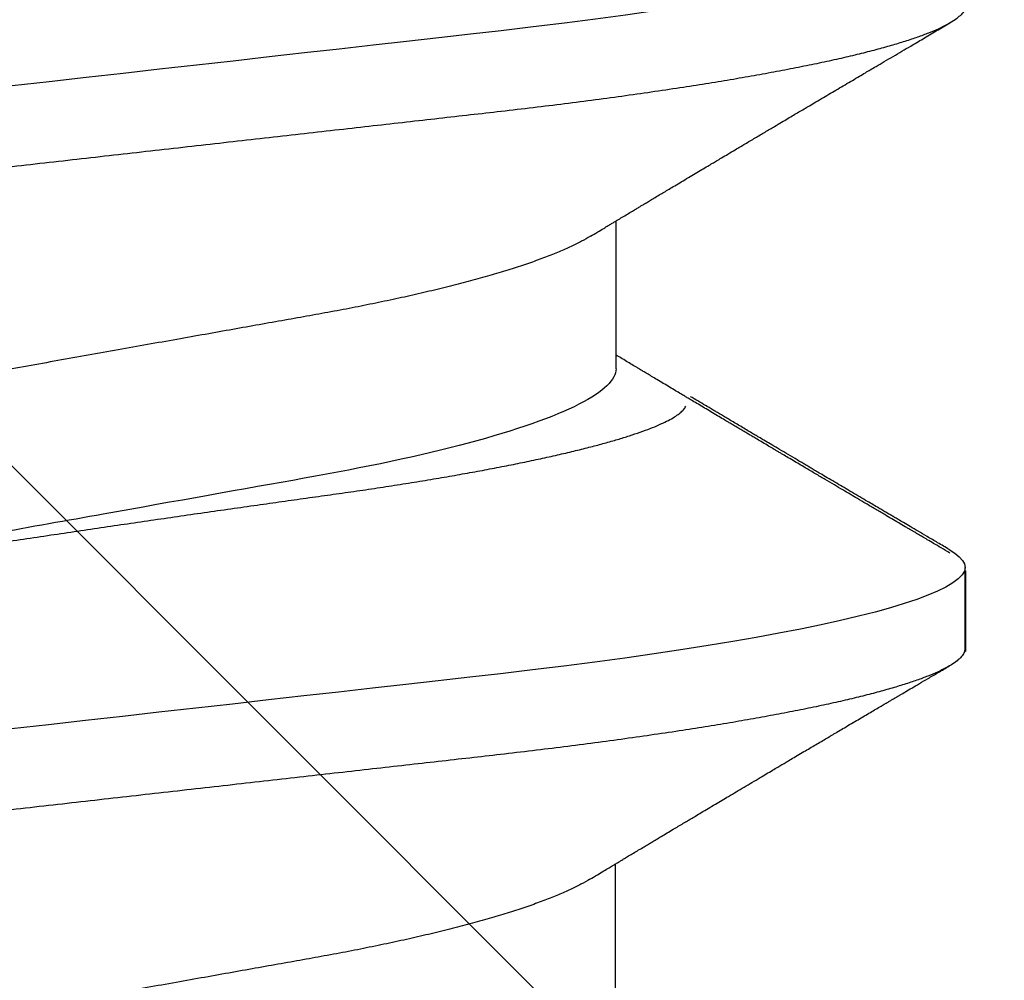
# Model space of a CAD drawing. Extents: x 2 to 27.5, y 2 to 35.
# Drawn here: x 14.8 to 14.9, y 16.4 to 16.5 of the extents above; entities that cross this region are included whole.
import ezdxf

# ---------------------------------------------------------------- set-up
doc = ezdxf.new("R2010")
doc.units = 0
doc.header["$MEASUREMENT"] = 0
doc.linetypes.add('SLD-SOLID', pattern=[0])
doc.layers.add('A-HATCH', color=252, linetype='CONTINUOUS')
doc.layers.add('A-SCREW', color=251, linetype='CONTINUOUS')

# ---------------------------------------------------------------- blocks, each defined once
blk = doc.blocks.new('A$C4980')
at = {"layer": 'A-SCREW', "color": 0, "linetype": 'SLD-SOLID'}
for p, q in [((0.3180837643015906, 1.046769685866607), (0.3180837643015906, 1.067690498455875)), ((0.3675000017489225, 1.007240883741446), (0.3675000017489225, 1.01867381043256)), ((0.3675897949189419, 1.006754408492341), (0.3675897949189419, 1.018187327637804)), ((0.3179939711315711, 0.9557927136315101), (0.3179939711315711, 0.9767135790402932))]:
    blk.add_line(p, q, dxfattribs=at)
at = {"layer": 'A-SCREW', "color": 0, "linetype": 'SLD-SOLID', "flags": 128}
for points in [[(0.3653447242078443, 1.112170201695719), (0.3661177302170557, 1.111678104941447), (0.3667679233157202, 1.111151660413228), (0.3672274832507441, 1.110637771837517), (0.3675000017489225, 1.110137223961331), (0.3675897949189419, 1.109650741166604), (0.3674850160988825, 1.109124839924775), (0.3671667106296326, 1.108582519360439), (0.3666295814687288, 1.108024805681254), (0.3658692672336628, 1.107452664729706), (0.3648823874756459, 1.106867243443745), (0.3636666634100294, 1.106269809491707), (0.3623097452437918, 1.105696642332489), (0.3607483250192587, 1.105115205146873), (0.3589833383963565, 1.104526644872792), (0.357016709514383, 1.103932289543721), (0.354851320809658, 1.103333467193053), (0.3524910205607767, 1.1027316265846), (0.3499406002521397, 1.102128156116933), (0.347205764390921, 1.101524444188613), (0.3442930852335593, 1.100921879198282), (0.3412099575116798, 1.100321909909653), (0.3380238543787897, 1.099736548988872), (0.3346895547871469, 1.09915631910637), (0.3312159852342376, 1.098582487930443), (0.3276125702301016, 1.098016262764204), (0.3235868028641704, 1.09741460325121), (0.3194338989333829, 1.096824473483082), (0.3151669954048799, 1.096247201493227), (0.3107994329782429, 1.09568393421965), (0.3063446429007541, 1.095135697869992), (0.3018160337826856, 1.094603458286784), (0.2974749263857888, 1.094111602993124), (0.2930091196672464, 1.093607312477261), (0.2884181759796576, 1.093088896514828), (0.283709259912527, 1.092557200217996), (0.278890305711073, 1.092013068698989), (0.2739700059577928, 1.091457467800254), (0.2689577512073669, 1.090891484094655), (0.2638635979174779, 1.090316264520126), (0.2586981911062338, 1.08973301637981), (0.2534727115323818, 1.089142946976821), (0.248293330187451, 1.088558129342445), (0.2430785965546676, 1.087969267242599), (0.2378401464894608, 1.087377749075856), (0.2325897931700212, 1.086784902875692), (0.2269203467355823, 1.086144730392974), (0.2212658850080089, 1.085506248134621), (0.2156412625317472, 1.084871146325028), (0.210061071640169, 1.084240994458256), (0.2045395179523126, 1.08361754312385), (0.1990903043586485, 1.083002241085509), (0.1940305082747642, 1.082430884880992), (0.1890570607742035, 1.081869307831795), (0.1841797410122155, 1.081318536145574), (0.1794076377177163, 1.080779716760318), (0.1747491152376455, 1.080253694788169), (0.1702117795816918, 1.079741315341366), (0.1658024482396883, 1.079243423532077), (0.1614978240341571, 1.07875005910951), (0.1572530066072346, 1.078242388144915), (0.1530780241205179, 1.077720772829181), (0.1490564370416365, 1.077195656334411), (0.145123722564179, 1.0766588289993), (0.1412904445904388, 1.076111075570893), (0.1375670161098839, 1.075553603352333), (0.1336811978132033, 1.074941742127905), (0.1299476958972292, 1.074321127955841), (0.1263782966586433, 1.073693390695311), (0.1229841072863138, 1.073059979110113), (0.119775442676243, 1.072422523059416), (0.1167617273384991, 1.071782773132796), (0.1141063697512124, 1.071179000839336), (0.1116380158725718, 1.070576073658046), (0.1093619778362864, 1.069975379987554), (0.1072826472074979, 1.069378368591615), (0.105403457254468, 1.06878636750362), (0.1037268603117099, 1.068200704757047), (0.1022543428711202, 1.067622708385343), (0.1009864331278862, 1.067053585691596), (0.0999227236171549, 1.066494423248642), (0.0990618561229581, 1.065946428359624), (0.0984116630242937, 1.065419983831404), (0.0979521030892698, 1.064906034890541), (0.097679584591063, 1.064405547379536), (0.0975897914210719, 1.063919064584766), (0.0975897914210719, 1.063919064584766)], [(0.3652549310378248, 1.021193259643198), (0.3660279370470363, 1.020701162888926), (0.3666781301457007, 1.020174710815056), (0.3671376900807246, 1.019660818466519), (0.3674102085789031, 1.019160278135999), (0.3675000017489225, 1.01867381043256), (0.3673952229288631, 1.01814786014404), (0.3670769174596131, 1.017605569762281), (0.3665397882987094, 1.017047844764619), (0.3657794740636433, 1.016475715131534), (0.3647925943056265, 1.015890305164064), (0.36357687024001, 1.015292856120723), (0.3622199520738008, 1.014719711598445), (0.3606585318492392, 1.01413822913895), (0.3588935452263371, 1.013549665092043), (0.3569269163443636, 1.012955317308624), (0.3547615276396385, 1.012356528913372), (0.3524012273907573, 1.011754688304904), (0.3498508070821202, 1.011151195200299), (0.3471159712209015, 1.010547468180704), (0.3442032920635398, 1.009944925827298), (0.3411201643416888, 1.009344982948434), (0.3379340612087702, 1.008759622027654), (0.3345997616171275, 1.008179392145152), (0.3311261920642181, 1.007605549650748), (0.3275227770600821, 1.007039290529121), (0.323497009694151, 1.006437631016126), (0.3193441057633635, 1.005847531430561), (0.3150772022348605, 1.005270244349433), (0.3107096398082234, 1.004706954438916), (0.3062548497307347, 1.004158725634923), (0.3017262406126662, 1.003626508688612), (0.2973851332157693, 1.003134645849315), (0.292919326497227, 1.00263037042474), (0.2883283828096381, 1.002111977099247), (0.2836194667425076, 1.001580250619853), (0.2788005125410535, 1.00103611155518), (0.2738802127877733, 1.000480518202096), (0.2688679580373474, 0.9999145495877713), (0.2637738047474585, 0.9993393224676055), (0.2586083979362428, 0.9987560592360012), (0.2533829183623908, 0.9981660124699516), (0.24820353701746, 0.9975811646529991), (0.2429888033846481, 0.9969923251900781), (0.2377503533194414, 0.996400814568986), (0.2325000000000017, 0.9958079532775344), (0.2268305535655628, 0.9951677732491646), (0.2211760918379895, 0.9945292834451749), (0.2155514693617278, 0.993894166544294), (0.2099712784701495, 0.993264059951386), (0.2044497247822932, 0.9926405784343757), (0.199000511188629, 0.9920252688504263), (0.1939407151047732, 0.991453927737183), (0.188967267604184, 0.9908923355966976), (0.1840899478422244, 0.9903416016386899), (0.1793178445476968, 0.9898027445252069), (0.174659322067626, 0.9892767150074349), (0.1701219864116723, 0.9887643657432221), (0.1657126550696688, 0.9882664739339333), (0.1614080308641377, 0.9877730793287895), (0.1571632134372152, 0.9872654083641805), (0.1529882309504984, 0.9867437930484613), (0.1489666438716455, 0.9862187142818897), (0.1450339293941596, 0.9856818492185653), (0.1412006514204194, 0.9851341486096743), (0.1374772229398644, 0.9845766235715843), (0.1335914046432123, 0.98396478498411), (0.1298579027272098, 0.9833442085402595), (0.1262885034886523, 0.9827164184602282), (0.1228943141162944, 0.9820829993293643), (0.1196856495062235, 0.9814455885525462), (0.1166719341684797, 0.9808058461715632), (0.1140165765811929, 0.9802020436955274), (0.1115482227025524, 0.9795991014229628), (0.109272184666267, 0.9789984152981077), (0.1071928540374785, 0.978401388810866), (0.1053136640844485, 0.9778093952685225), (0.1036370671416904, 0.9772237551588887), (0.1021645497011008, 0.9766457512415343), (0.1008966399578668, 0.9760766059108477), (0.0998329304471355, 0.9755174811961353), (0.0989720629529387, 0.9749694561245263), (0.0983218698542743, 0.9744430040506558), (0.0978623099192504, 0.9739291079293082), (0.0975897914210435, 0.9734285751444247), (0.0974999982510525, 0.9729420998953344), (0.0974999982510525, 0.9729420998953344)]]:
    blk.add_lwpolyline(points, dxfattribs=at)
at = {"layer": 'A-SCREW', "color": 0, "linetype": 'SLD-SOLID'}
for points, knots in [([(0.3675897949189419, 1.098217822021141), (0.3675696058645741, 1.098043276887992), (0.367529025256303, 1.097692435905245), (0.3671986493585706, 1.097149500552646), (0.366664748940039, 1.096591944305473), (0.3659035143791272, 1.096019740038756), (0.3649168354603347, 1.095434306496969), (0.3637243728892798, 1.094848364140844), (0.3623402813609147, 1.094263700079054), (0.3607788467228517, 1.093682205932325), (0.3590138527705022, 1.093093626612628), (0.3570472251845871, 1.092499385104659), (0.3548818494345625, 1.091900521081001), (0.3525215680134721, 1.091298692657446), (0.3499711652174682, 1.090695262904092), (0.3472363657003683, 1.090091436364034), (0.3443237055355013, 1.089488996731447), (0.3412588969162726, 1.088892550640068), (0.3380534471341576, 1.088303652544212), (0.3347191610842657, 1.087723415304239), (0.331245598729609, 1.087149581254081), (0.3275470136453436, 1.086568415451424), (0.3236213003574022, 1.08598170372305), (0.3194683478986207, 1.085391540167805), (0.3152013497256263, 1.084814298202872), (0.3108336865481789, 1.084250884275249), (0.3063787294049547, 1.083702779624943), (0.3019297416032458, 1.083179761347353), (0.297477824513706, 1.08267952889473), (0.2930094995443966, 1.082174297189894), (0.2884183849478319, 1.081656027522428), (0.2837093412320684, 1.081124284020916), (0.2788902873106025, 1.080580156036817), (0.2739699101590389, 1.080024535574083), (0.2689576067329682, 1.079458548283426), (0.2638634273603913, 1.078883317721321), (0.2586980129992895, 1.078300094071224), (0.2535037934893722, 1.077713516406604), (0.2482931954562702, 1.077125215877956), (0.2430785050697608, 1.076536327542513), (0.2378400945595018, 1.075944821990632), (0.2324500170975199, 1.075336203462157), (0.2269204037151695, 1.074711812907125), (0.2212659990718322, 1.074073359823998), (0.2156414289416233, 1.07343816802053), (0.2100612627576908, 1.072808095889869), (0.2045397163833371, 1.072184648666678), (0.1991934479091952, 1.071580979023977), (0.1940306384292256, 1.070997964913417), (0.1890571191553505, 1.070436418833665), (0.1841797283309035, 1.069885586422046), (0.1794074946537165, 1.069346802969079), (0.1747488405467408, 1.068820715131139), (0.1702113538120074, 1.068308127547184), (0.1657914361157253, 1.067810129127594), (0.1614679436364241, 1.06731780383933), (0.1572226613470349, 1.066809278800775), (0.1530726985103428, 1.066290991279047), (0.149026947593498, 1.065762749089131), (0.1450941803114318, 1.065225832381032), (0.1412608513619062, 1.064678157384222), (0.1374374820882878, 1.0641056219863), (0.1336466577357243, 1.063508836688001), (0.129913177714613, 1.062888144218093), (0.1263437887962908, 1.062260496485166), (0.1229496415054285, 1.061626950104881), (0.1197410077017622, 1.060989616514249), (0.1167847437704523, 1.060362016931705), (0.1140758113238434, 1.059746117481396), (0.1116074823404603, 1.05914306167206), (0.1093314519318511, 1.058542521036472), (0.1072521339279291, 1.057945360961952), (0.1053729392299516, 1.057353503730113), (0.1036963384151335, 1.056767783811566), (0.1022238022510606, 1.056189828316249), (0.1009558677465208, 1.055620599889536), (0.0998921360253604, 1.055061503910238), (0.0990362987329974, 1.05451676564202), (0.0983821016219082, 1.053986927684704), (0.0979224912285162, 1.053473225976617), (0.097649995965142, 1.052972021209285), (0.0975573315178195, 1.052473273209884), (0.0976604800524825, 1.051960735720641), (0.0979766505503079, 1.051417812126729), (0.0985220172275518, 1.050859974106928), (0.0991412208623643, 1.050375159808297), (0.0996662063155469, 1.050073470375452), (0.0998534998741576, 1.04996583979802)], [0, 0, 0, 0, 0.0118436338609988, 0.023806061324279, 0.0358793434585888, 0.0480549985723011, 0.0603240518759486, 0.0726770635010839, 0.0843923294847004, 0.0961648965047567, 0.1079859010776125, 0.1198462596496346, 0.1317367251969292, 0.143647854683843, 0.1555701250159934, 0.1674939932263292, 0.1794098289118994, 0.1913081411601215, 0.2029677727831474, 0.2145925062685609, 0.226173690138057, 0.2377028324202943, 0.2500850162357385, 0.262386903018147, 0.2745988892509434, 0.2867118644622568, 0.2987171004305568, 0.3106064845982536, 0.3217439374948522, 0.3329719323529961, 0.3443020042513966, 0.3557272769524902, 0.36724048318973, 0.37883393895507, 0.3904996325896619, 0.40222919983379, 0.414013995406659, 0.4258451183656914, 0.4375012389471506, 0.4491844268639349, 0.4608857179426453, 0.4725960806374378, 0.4852415799883028, 0.4978756544145833, 0.5104869519363655, 0.5230642056093139, 0.5355963762476905, 0.548072677197268, 0.5597754961710565, 0.5714107667597184, 0.5829702866896718, 0.5944461417779903, 0.6058308888100478, 0.6171173656805106, 0.6282989025800414, 0.6394475579374472, 0.6507002396698883, 0.66205340680357, 0.6732949384243052, 0.6846197089323084, 0.6960203642325465, 0.7074892624219863, 0.7199416991304892, 0.7324540306045262, 0.7450155412071027, 0.7576153160431733, 0.7702421194506693, 0.7828846389250576, 0.7948089804053815, 0.8067275950281262, 0.8186308852932758, 0.8305094085942389, 0.842353760031502, 0.8541548004859673, 0.8659035053390564, 0.8775911642357492, 0.8892092813534427, 0.9007497465543244, 0.9120010501162312, 0.9231628996013096, 0.9342286506477617, 0.9451920223108996, 0.9570356561718996, 0.9689980970720411, 0.9810713792063509, 0.9932470343200633, 1, 1, 1, 1]), ([(0.3144651221867747, 1.065512765076662), (0.3148072920920271, 1.065718985273335), (0.3154297395982582, 1.066094124188837), (0.3162707883793843, 1.066600386435752), (0.316926006268389, 1.066994574799779), (0.3174323095411324, 1.067298996445558), (0.3178579134068542, 1.067554851101008), (0.318356341950718, 1.067854267659996), (0.3189680713030185, 1.068221660324113), (0.3196843444887492, 1.068651598069792), (0.3203561431683255, 1.069054474667993), (0.3209370809938576, 1.069402809927439), (0.3214004497684044, 1.069680406479719), (0.3218251703547281, 1.069934941732086), (0.3222893469968398, 1.070212859014461), (0.3228310350647945, 1.070537154248242), (0.3234876962223581, 1.070929968128695), (0.3241766758750799, 1.071342122178223), (0.3248981177139143, 1.071773229682961), (0.3256246017796656, 1.072207271326036), (0.3264371210556902, 1.072692457511792), (0.3273484409492795, 1.073236200796472), (0.3283165262972858, 1.073813528194293), (0.329284219935758, 1.074390258321628), (0.3301965712129373, 1.07493367058494), (0.3310076316154067, 1.07541646674143), (0.3316982171901515, 1.075827360366233), (0.3323524656066894, 1.076216512074794), (0.3330841881542455, 1.076651597539623), (0.3339682268309758, 1.077176948626786), (0.3350837202640804, 1.077839505898325), (0.3363703239046316, 1.078603274100189), (0.3377799250518621, 1.079439351393063), (0.3391642650220916, 1.080259901524286), (0.3404084746259599, 1.080996906673647), (0.3414861404111633, 1.081634810903338), (0.3423843240624223, 1.082166422529625), (0.3432044096741578, 1.082651437723811), (0.3439681203674496, 1.08310315292691), (0.3447169429683044, 1.083545755732416), (0.3455174834235919, 1.084018904121749), (0.3464286796412779, 1.084557134699992), (0.3474236088827496, 1.085144706145201), (0.348455388454127, 1.08575379345605), (0.3494761680883727, 1.086356121146778), (0.3505042568094012, 1.086962483998875), (0.3515269608047475, 1.087565511380092), (0.3524899823535037, 1.088133103666721), (0.3533356018531748, 1.088631416309923), (0.3541220479021518, 1.089094661083109), (0.3550072884811897, 1.089615956295702), (0.3560879800602521, 1.090252217679861), (0.357306540204533, 1.090969374106237), (0.3585560403196411, 1.09170439805682), (0.3599637821787525, 1.092532317443514), (0.361585656800159, 1.093485643312235), (0.3634386246269656, 1.094574269419425), (0.3647101751187876, 1.095320885045751), (0.3653539751680484, 1.09569890477843)], [0, 0, 0, 0, 0.020256303794268, 0.0368486111400751, 0.0497717996773866, 0.0590252817656932, 0.0668017206556122, 0.0749497136253654, 0.0885056359955162, 0.1029811441632326, 0.1173057083415989, 0.1282220102152952, 0.1373245326338922, 0.1446924932983689, 0.1533268288173562, 0.1647550835260418, 0.1767062590833757, 0.1921259600740701, 0.2054565548842943, 0.2193314087315497, 0.2350301000629542, 0.253438975994816, 0.2731364282642116, 0.2921790732933699, 0.3105547918070209, 0.3269779883281791, 0.3400366353340935, 0.3512982090767944, 0.3655735982708789, 0.3832007664582548, 0.4034430486107967, 0.4313675343319982, 0.4590644762605706, 0.4865364037182349, 0.5129605849571466, 0.532393145919796, 0.5500307661563066, 0.5658779267100188, 0.5807012221077116, 0.5950200099575431, 0.6099808759684802, 0.6278493238264009, 0.6486778367484, 0.6685688086620013, 0.6886001704376135, 0.7087720319605082, 0.7290852539654258, 0.7487952000271819, 0.7654483778841227, 0.7788496311051138, 0.7950724238466814, 0.8175358123695358, 0.8424332811950012, 0.8667610512233368, 0.8910360566909461, 0.9252371733097772, 0.962146755622072, 1, 1, 1, 1]), ([(0.3144644128961858, 1.065513972379776), (0.3140587292540289, 1.065278586007096), (0.3132322720206133, 1.0647990577488), (0.3117387327560124, 1.064065864773909), (0.3100359186284578, 1.063313145307475), (0.3081200129203836, 1.062550198164601), (0.3059981714778957, 1.061780131530398), (0.3036896715360484, 1.061011103196066), (0.3012043341401665, 1.060245705266155), (0.2985526605675517, 1.059487156640657), (0.295746508260109, 1.058738023060684), (0.292800731517346, 1.058001624753473), (0.2897292192919423, 1.057280453646442), (0.2865463609409886, 1.056576826680597), (0.2832643559438708, 1.055892357661023), (0.2798978772189145, 1.055228788763586), (0.2764748661598588, 1.05459106563849), (0.2729827570401397, 1.05397286454253), (0.2694083243258802, 1.053334234903431), (0.265714947163886, 1.052676136697571), (0.2618846100006209, 1.051992963974911), (0.2579258073999, 1.051287200916349), (0.2538489533513513, 1.050560271568699), (0.2496937775695329, 1.049819341517335), (0.2454747245167113, 1.049067109489201), (0.2412070729581188, 1.048306168434422), (0.236906678634071, 1.047539355676591), (0.2325929250311134, 1.046770266178939), (0.2282823254137014, 1.046001607752686), (0.2239912069524763, 1.045236557921527), (0.2197326594563123, 1.044477128102002), (0.2155223746799351, 1.043726494640808), (0.211399996628657, 1.042991413259998), (0.207378450378954, 1.042274412948771), (0.2034692204759523, 1.041577357178284), (0.1996595966563888, 1.040898065212247), (0.1959355160541492, 1.040234309946769), (0.192307715351987, 1.039586225935139), (0.188763182700356, 1.038958949936458), (0.1853113495315739, 1.038316269404319), (0.1819369111426994, 1.037651419251873), (0.1786472256325311, 1.036965570893855), (0.1754570736999739, 1.036260421237031), (0.1723832341583744, 1.035538745589008), (0.1694395006451401, 1.034802912023636), (0.1666389746970509, 1.034055490513467), (0.1639922242336951, 1.03329859097957), (0.1615109708025528, 1.032535007670205), (0.1592195242664758, 1.031772116970629), (0.1571233447144635, 1.031012875164251), (0.1552261533558266, 1.030260176659738), (0.1535214883372333, 1.02951202547662), (0.1520038596439832, 1.028766166558867), (0.1506811883829045, 1.028025509298701), (0.1495599539712913, 1.027292795267115), (0.1486496316686186, 1.026575555315205), (0.1479474902195221, 1.025875954439684), (0.1474555837646534, 1.025196543057675), (0.1471516638274153, 1.02453762814379), (0.1471143602679064, 1.024114208275151), (0.1470958220383949, 1.023903787210529)], [0, 0, 0, 0, 0.0166599635297365, 0.0339396168275694, 0.0512804119964263, 0.0690151529131836, 0.0867666257988143, 0.1045107595131264, 0.1222237118914139, 0.1398816852969156, 0.1574614974674056, 0.1749405382117361, 0.1922593387700773, 0.2094354643520654, 0.2264494085694483, 0.2432828636282368, 0.2599187549823559, 0.2761473304071143, 0.2925548213937225, 0.3091474267307031, 0.325908744488453, 0.3431674829355804, 0.3605633535357101, 0.3780752863594346, 0.3956811878260191, 0.413358301608752, 0.4310832255071066, 0.4488321229357023, 0.466542354388392, 0.4842287124989409, 0.5018676301855138, 0.5194357545957029, 0.5369105110406415, 0.5539611414833624, 0.5708807153218244, 0.5876502892467107, 0.6042521226489616, 0.6210025184617555, 0.6375648029371183, 0.6542350801396684, 0.6711038592670382, 0.6881540597449641, 0.705367263246678, 0.7227237682332932, 0.740164557856296, 0.7577057293805712, 0.7753248243232473, 0.7929987866896995, 0.810704078616423, 0.8281007126184317, 0.8454819562652798, 0.8628253682183805, 0.880108758415259, 0.8976603766208751, 0.9151045305402304, 0.9324197460781406, 0.9495855791720356, 0.966582693580207, 0.9833930674619106, 0.9999999999999999, 0.9999999999999999, 0.9999999999999999, 0.9999999999999999]), ([(0.3653541562635354, 1.020706184515362), (0.3649415578350528, 1.020948412718511), (0.3641727405582316, 1.021399769812163), (0.3631041724635935, 1.022027417880636), (0.3622175367192852, 1.022548319540945), (0.3615062964987175, 1.022966300687969), (0.3609638773882722, 1.023285110960487), (0.3605475391181443, 1.023529772507246), (0.3601939022154426, 1.023737717545899), (0.3598387371496727, 1.023946482734033), (0.3594413405702284, 1.024180167504468), (0.3588558591148825, 1.024524493547474), (0.3580736258928567, 1.024984520873943), (0.3571086696303638, 1.025552270191397), (0.3560079729032992, 1.026200062581765), (0.3547944111491717, 1.026914542955566), (0.3535072479453589, 1.027672647015478), (0.352321517228134, 1.028371313630274), (0.3512308254563976, 1.029014246103614), (0.3501445251216779, 1.029654803384503), (0.3489656983534957, 1.030350276567916), (0.3476784818671064, 1.031109947993954), (0.3463029162049764, 1.031922268224733), (0.3450766706407791, 1.032646764703699), (0.3440107579539955, 1.033276873560183), (0.3431369158886213, 1.033793542355781), (0.3423052779480003, 1.034285597133504), (0.341620921145946, 1.034690522805079), (0.3411123677266374, 1.034991588851071), (0.3406750728502601, 1.03525048666107), (0.3401446586934895, 1.035564580348378), (0.339439024501317, 1.035982586312514), (0.3386596841045701, 1.036444323155919), (0.3379299102693238, 1.036877010317383), (0.3373452378797168, 1.037223636598483), (0.3368365593375842, 1.037525448684747), (0.3363224614021618, 1.037830409206393), (0.335716532121026, 1.038190015332802), (0.3351017788184407, 1.038555007958351), (0.3345091695555737, 1.038906871976153), (0.3339297872926323, 1.039251060942846), (0.3332404322114684, 1.039660702681473), (0.3324216470056314, 1.040147485668427), (0.3315311238063003, 1.040677210424533), (0.3306319338787631, 1.041212259245), (0.3297578957810998, 1.041732814986901), (0.3289757898969441, 1.042198704741068), (0.3283359418211518, 1.042580106542417), (0.3277816413833392, 1.042910599842102), (0.3271914273996259, 1.043262641876694), (0.3264717752758628, 1.04369209636279), (0.3256501002042711, 1.044182702370463), (0.3247654413505785, 1.044711149005153), (0.3239152332826762, 1.045219422410483), (0.3231405149630149, 1.045682791007494), (0.3225039331806414, 1.046063913453139), (0.3219774411728196, 1.046379038900525), (0.3215111641389257, 1.046658441621716), (0.3209755811218287, 1.046979264234878), (0.3203212581859276, 1.047371518194225), (0.3195599030472209, 1.047828330677163), (0.3188075713712664, 1.048279785624445), (0.3183123404487134, 1.048577321930352), (0.3180837643015906, 1.048714651203071)], [0, 0, 0, 0, 0.0261239428168231, 0.0486781751703816, 0.0676640782099823, 0.0822704226475488, 0.0937209101710718, 0.1020165222928891, 0.1086366929209685, 0.1161202195148564, 0.1245107575402841, 0.1338085267707579, 0.153207003870054, 0.1740605185855641, 0.1949391805947454, 0.2229407965208052, 0.2509511882268425, 0.2765007176268404, 0.2980835544922066, 0.3200782789821057, 0.3453566914551501, 0.3728147488979572, 0.4016873916025837, 0.4325805552144465, 0.4505800291804238, 0.4692940593152704, 0.4880075925010799, 0.5033393864122442, 0.5127101793911525, 0.5202750759978115, 0.5310861318999417, 0.5463677435202414, 0.5650552720427177, 0.5805451949590618, 0.5926897950347559, 0.6021665067118096, 0.6128399967642539, 0.6253258101189789, 0.6406384920732107, 0.6518773342463569, 0.6629557899575371, 0.6774335980735753, 0.695660061479183, 0.7149648957850939, 0.7340075394228428, 0.7527892436048114, 0.7705092613838272, 0.7837120839321777, 0.7934600772849112, 0.805744779446725, 0.8212345727265573, 0.8392171329691632, 0.8579960786521794, 0.8774976496128142, 0.893300530526783, 0.9072837647789084, 0.9180077322933263, 0.9268024258258016, 0.9369628014010716, 0.9520952067792129, 0.9684557131116083, 0.9854405869432681, 1, 1, 1, 1]), ([(0.3180837678012125, 1.046769664379227), (0.3180837681768622, 1.045275073935258), (0.3163892981210239, 1.043557782449213), (0.3092855785944977, 1.039939324615162), (0.30387716935725, 1.038044685430705), (0.2903964512149884, 1.034446146057476), (0.2824400724172307, 1.032792305528375), (0.2654103473341394, 1.029755840457597), (0.2556736389947361, 1.028019748146491), (0.2352800199295899, 1.024383487921739), (0.224661017389181, 1.022490079182418), (0.2096169861161599, 1.019807670907383), (0.2047495960409975, 1.018939796653584), (0.1955117264535176, 1.017292649198524), (0.1911960098408514, 1.016545246126739), (0.1787865793475731, 1.014233234824857), (0.1710655435517907, 1.012479240405398), (0.1584853161840414, 1.00882732964557), (0.1536593706394882, 1.00693637907932), (0.1507134561211814, 1.005160120877136)], [0, 0, 0, 0, 0.1250000000000001, 0.1250000000000001, 0.2500000000000002, 0.2500000000000002, 0.3750000000000003, 0.3750000000000003, 0.5000000000000004, 0.5000000000000004, 0.6250000000000006, 0.6250000000000006, 0.6875000000000007, 0.6875000000000007, 0.7500000000000007, 0.7500000000000007, 0.8750000000000003, 0.8750000000000003, 1, 1, 1, 1]), ([(0.3652641819980289, 1.021192738993733), (0.3647138246894173, 1.021515874233884), (0.3636722790794096, 1.022127404389963), (0.3621988668576677, 1.022992972138539), (0.3609028985262768, 1.023754547216143), (0.3597842177541253, 1.024412182875921), (0.3588426753669722, 1.024965837609244), (0.358087673271811, 1.02540992871316), (0.3574825950746998, 1.025765896578704), (0.3569559747955537, 1.026075764047917), (0.3564261827584261, 1.026387547874435), (0.3558614325053355, 1.026719948341835), (0.3552084296009781, 1.027104381879099), (0.3544833374185288, 1.027531328012628), (0.3535921672036153, 1.028056219720852), (0.3525874601936749, 1.028648154955974), (0.3514792827107129, 1.029301308149286), (0.3503849946365989, 1.029946527058755), (0.3493084390980101, 1.030581533161438), (0.3482716327535655, 1.031193344648372), (0.3473204851366489, 1.031754822816069), (0.3465237428769257, 1.03222531381833), (0.345967741181525, 1.032553734635073), (0.3456086236263189, 1.03276590369282), (0.3453605663486741, 1.032912463628008), (0.3450507305487776, 1.033095550401939), (0.344612590382539, 1.033354491383491), (0.3440530874219832, 1.033685226711199), (0.3432059384160908, 1.03418612401515), (0.342163138761137, 1.034802971002293), (0.340987995508371, 1.035498475787634), (0.3399529920896356, 1.036111363715762), (0.339072791331759, 1.036632810783246), (0.3383697835390507, 1.037049450275859), (0.337743577428725, 1.037420691809317), (0.3370978273637917, 1.037803617591265), (0.3363646793522577, 1.038238535423588), (0.33559665528945, 1.03869432641747), (0.3348417818875618, 1.039142498900603), (0.3341256471875482, 1.039567830690956), (0.3334621898447807, 1.039962041521306), (0.3328663687191096, 1.040316184592385), (0.3323289937178373, 1.040635683174131), (0.3318013800761008, 1.040949486467568), (0.3311065437649034, 1.041362855892714), (0.3302060033295646, 1.041898891505056), (0.3293206225933574, 1.042426164529957), (0.3287790923345, 1.04274895530871), (0.3286050413107517, 1.042852702171572)], [0, 0, 0, 0, 0.0449654165718011, 0.0850965936126384, 0.1203974623203863, 0.1508706514480996, 0.1765203163560692, 0.1973503346776972, 0.2125820544421579, 0.2260018316119342, 0.2404423731624281, 0.2559078083634332, 0.2721811876076978, 0.2938323454089932, 0.3151951083061523, 0.3450523938417064, 0.3759893197791874, 0.4058222624087127, 0.4345520516724022, 0.4640470978104945, 0.4906376003627677, 0.5123675090502121, 0.5292359801871384, 0.5361325467238571, 0.5417539780979725, 0.5495346431024429, 0.561488068546802, 0.5776107895742052, 0.5953258150895732, 0.6308250480566513, 0.6629703165961, 0.6915315346109018, 0.7155695224623219, 0.7350478067332529, 0.7491049704927021, 0.7668581739890465, 0.7879409657046624, 0.8091624940085199, 0.8297788684752946, 0.849790737820556, 0.8678438293130708, 0.8841496357384115, 0.8986229885822905, 0.9118893692900197, 0.9273989932340445, 0.9555842694462644, 0.9857245218577905, 0.9999999999999999, 0.9999999999999999, 0.9999999999999999, 0.9999999999999999]), ([(0.150110065571269, 1.005334887886207), (0.1501265058640087, 1.005345495390984), (0.1504515658056533, 1.005555228571794), (0.1512238789639611, 1.005969281291499), (0.1524373750863646, 1.006575797542794), (0.1538244241437638, 1.007190077212343), (0.1553624947848533, 1.007808976129141), (0.157061917202256, 1.008432992776832), (0.1589088984794813, 1.009056542972189), (0.1608842138299877, 1.009673078827291), (0.1629760135658813, 1.010280055106605), (0.165181597175021, 1.010877972499969), (0.1675170877639545, 1.011471072301731), (0.1699973169712479, 1.012062621796076), (0.1726160927857876, 1.012650012593483), (0.1753784024058831, 1.01323346801091), (0.1782617364353456, 1.013807628926443), (0.1812195536423786, 1.014363470880056), (0.1842343660522232, 1.014899405702849), (0.1873033157677781, 1.015415596174179), (0.1904649714265503, 1.015922056872384), (0.1937332726451046, 1.016439174631472), (0.1970957870863543, 1.016972506618501), (0.2005570755062962, 1.017517885595097), (0.2040881924221338, 1.018071794303083), (0.2076586342057425, 1.018628951218417), (0.2112527897299543, 1.019186921292786), (0.2148715337645086, 1.019745756994482), (0.2185342077858223, 1.020308328802585), (0.2222608540684945, 1.020877570373628), (0.2260376822431596, 1.02145119890811), (0.229867604878379, 1.022029510005012), (0.2337178212701332, 1.022607428106355), (0.2375549127778385, 1.023179907651155), (0.2413628917177704, 1.02374462278253), (0.2451441239610546, 1.024302005423934), (0.2489185214642902, 1.024855013289894), (0.252706866189996, 1.025406679637442), (0.2564929932168951, 1.025954627693025), (0.2602785576982143, 1.026499083424326), (0.2640287117045119, 1.027035075986674), (0.2676860852939598, 1.027554628091693), (0.2712368270409371, 1.028055792789132), (0.2746856950760019, 1.028540432268201), (0.2780748433768991, 1.029011357729473), (0.2814213455764474, 1.029485525134447), (0.2847105294123793, 1.029974803319575), (0.287942357555707, 1.030475264259962), (0.2910881941854626, 1.03098375064026), (0.2941301875263918, 1.031496919771612), (0.2970573693655609, 1.032012611979866), (0.299872960269667, 1.032530904534624), (0.3025829775864253, 1.033052915855933), (0.3052004069842695, 1.033581332913059), (0.3077117122108035, 1.034114046585785), (0.3101154430997184, 1.034651334749782), (0.3123887974238784, 1.035188544785242), (0.3145171268718485, 1.035722229197859), (0.316493238981522, 1.036250223568643), (0.3183205794512531, 1.036772901627728), (0.3200035242636687, 1.037291798102231), (0.3215493638272022, 1.037809782319343), (0.3229469936179186, 1.038324621105502), (0.3241930903799783, 1.038836586260445), (0.3252733532885799, 1.03934101610372), (0.3261721839080423, 1.039830695240994), (0.3268943618747784, 1.040303830766604), (0.3274401150991793, 1.040762007107233), (0.3277990508431543, 1.041157631030146), (0.3279064079563483, 1.041400191732748), (0.327949128613497, 1.04149671400603)], [0, 0, 0, 0, 0.0007638329114888, 0.0151026192599658, 0.02953931854338, 0.0439760218525663, 0.0587209530234619, 0.073465890158962, 0.0883171883054989, 0.1031684951164656, 0.117634065408708, 0.1320996047818691, 0.146666252767173, 0.1612328890757551, 0.1761202104205448, 0.1910075424114956, 0.2060066445925103, 0.2210057115040024, 0.2353741196605333, 0.2497425061846771, 0.2642109641694584, 0.2786795529189223, 0.2934533548391571, 0.3082271566173986, 0.3231045317985429, 0.3379819266650155, 0.352553121836276, 0.3671243341462105, 0.3817940267105116, 0.3964637193647291, 0.4114432956706345, 0.4264228698317044, 0.4415093537195861, 0.4565958315478936, 0.4713707789556258, 0.4861457162303497, 0.5010237410980994, 0.5159017668822059, 0.5311064261850937, 0.5463110717672387, 0.5616293648976592, 0.5769476292482597, 0.5916464388864043, 0.6063452216750601, 0.6211465413414607, 0.6359481419912082, 0.6510569626390658, 0.6661657966792571, 0.6813772401020575, 0.6965887033460795, 0.7116191792880648, 0.7266496760647707, 0.7417804405107917, 0.7569112307058821, 0.7723573032868677, 0.7878033717515243, 0.8033581432149206, 0.8189129185144643, 0.8342530889612308, 0.8495932364057854, 0.8650402400365005, 0.8804872459292415, 0.8962723876181438, 0.9120575312519918, 0.9279601111418311, 0.9438626826400595, 0.9591481007246171, 0.9744335125054144, 0.9898263178398998, 1, 1, 1, 1]), ([(0.3675000017489225, 1.007240883741446), (0.3674798126659624, 1.007066346474787), (0.3674392319845055, 1.006715521168147), (0.3671088562945926, 1.006172534655917), (0.3665749558378621, 1.005614979509588), (0.3658137213738399, 1.005042777505778), (0.3648270416875761, 1.004457379090312), (0.3636345804891761, 1.003871384058968), (0.3622504881234221, 1.003286761311628), (0.3606890531689402, 1.002705288476946), (0.3589240582299595, 1.002116717863103), (0.3569574346668816, 1.001522374307754), (0.3547920547974996, 1.000923596466663), (0.3524317741869112, 1.000321748792302), (0.3498813748042124, 0.9997182649495073), (0.3471465691932707, 0.9991145402195514), (0.344233914946571, 0.9985120158211487), (0.3411691024652583, 0.9979156283647939), (0.3379636542189388, 0.9973267140764079), (0.3346293673061638, 0.9967464843854259), (0.3311558048590797, 0.9961726359132257), (0.3274572217509473, 0.9955914291089556), (0.3235315088901842, 0.9950047128514399), (0.3193785517924397, 0.9944146113658405), (0.3151115602957901, 0.9938373058761272), (0.3107438877431008, 0.9932739945612354), (0.3062889410758913, 0.9927257676169887), (0.301839946147183, 0.9922028211360896), (0.2973880327358671, 0.9917025554670289), (0.2929197069708636, 0.991197344093095), (0.2883285886105824, 0.990679116656537), (0.2836195496638112, 0.9901473174891322), (0.2788004947966982, 0.9896031899513673), (0.2738801169435732, 0.989047578885021), (0.2688678133365698, 0.9884815984431867), (0.2637736327881584, 0.9879063760403568), (0.2586082230385642, 0.9873231125370268), (0.2534139959249586, 0.9867365966111805), (0.2482034064962733, 0.9861482233611554), (0.2429887104914741, 0.9855593855737084), (0.2377503000069936, 0.9849678846185554), (0.2323602247827381, 0.9843592412509992), (0.2268306098511772, 0.9837348544304092), (0.2211762100400136, 0.9830963682061196), (0.2155516313429899, 0.9824612606734746), (0.2099714691056391, 0.9818311533765893), (0.204449924361839, 0.9812076735312303), (0.1991036565002133, 0.9806039899123533), (0.1939408425813696, 0.9800210162606788), (0.1889673303361832, 0.9794594132622052), (0.184089929281285, 0.9789086792222292), (0.1793177081136577, 0.9783697838182803), (0.1746590416841656, 0.9778438217065712), (0.1701215628487347, 0.9773311564808154), (0.1657016443279957, 0.9768331654529447), (0.1613781487508987, 0.976340887357523), (0.1571328686378166, 0.9758323462929894), (0.1529829037595931, 0.9753140757489263), (0.1489371571117744, 0.9747857818756245), (0.1450043851141487, 0.974248920455608), (0.1411710595835842, 0.9737012101935818), (0.1373476860840555, 0.973128716882826), (0.1335568690386566, 0.9725318369690115), (0.1298233793543346, 0.9719112593157888), (0.1262540011421009, 0.9712834721405414), (0.1228598446629547, 0.9706500559684486), (0.1196512162473908, 0.9700126544545213), (0.1166949485345441, 0.9693851061490335), (0.1139860213601338, 0.9687691177484794), (0.1115176853466977, 0.9681661865740381), (0.1092416623769594, 0.9675655026308476), (0.1071623375309656, 0.9669684782581811), (0.1052831483473966, 0.9663764891294022), (0.1036065441711429, 0.9657908480919701), (0.1021340101357424, 0.9652128424139903), (0.1008660735687812, 0.9646436917183507), (0.0998023428267487, 0.9640845589201064), (0.0989465063715187, 0.9635397574597988), (0.0982923079150311, 0.9630100270713768), (0.0978326982570508, 0.9624962724668791), (0.0975602026107794, 0.9619951287863557), (0.0974675384085657, 0.9614962762159394), (0.0975706867786386, 0.9609837783069395), (0.0978868576241751, 0.960440898478268), (0.0984322238079898, 0.9598830236696898), (0.0990514141941645, 0.9593982705521427), (0.0995763742305513, 0.9590965369600326), (0.0997636463389853, 0.958988897745499)], [0, 0, 0, 0, 0.0118436396475968, 0.0238060821665572, 0.0358793744270896, 0.048055036285825, 0.0603240946048919, 0.0726771202154712, 0.0843923889262723, 0.0961649586612663, 0.1079859733177246, 0.1198463531522605, 0.1317368176574785, 0.1436479573181605, 0.1555702415860432, 0.1674941068508587, 0.1794099583351915, 0.1913082732714538, 0.2029679130208706, 0.2145926546083521, 0.2261738502212249, 0.2377030078176998, 0.2500852002631306, 0.2623870885103632, 0.2745990867574067, 0.2867120617959505, 0.2987173179745747, 0.3106067054530749, 0.3217441677483759, 0.3329721671039613, 0.3443022418133291, 0.3557275293745496, 0.367240745387208, 0.3788342074572255, 0.3904999074248612, 0.402229482844123, 0.4140142902980553, 0.4258454159594781, 0.4375015521007769, 0.4491847425581385, 0.4608860399193197, 0.4725964145273446, 0.4852419245674006, 0.4978760096716495, 0.5104873047872647, 0.5230645709385057, 0.5355967576843746, 0.5480730691567979, 0.5597758926693438, 0.5714111749439686, 0.5829706941041523, 0.594446565889168, 0.6058313088720081, 0.6171178003362366, 0.6282993450289415, 0.6394480015975513, 0.6507006911727522, 0.6620538662192288, 0.6732954108666165, 0.6846201839982122, 0.6960208490242864, 0.7074897534060668, 0.7199422078954776, 0.7324545389018876, 0.7450160712207171, 0.7576158417995397, 0.7702426577481601, 0.7828851841591161, 0.7948095414545406, 0.806728153137779, 0.8186314647865935, 0.8305099851928628, 0.8423543578474965, 0.8541554010107599, 0.8659041158750987, 0.8775917738962733, 0.8892099044605283, 0.9007503847422847, 0.9120016840100942, 0.9231635429804396, 0.9342292983875208, 0.9451926891994303, 0.9570363280243602, 0.9689987705433205, 0.981072062803853, 0.9932477246625884, 1, 1, 1, 1]), ([(0.3143752837428764, 0.9745357626589879), (0.3147326010591911, 0.974751112855671), (0.315394093111351, 0.975149784951995), (0.316306872947834, 0.9756992331622598), (0.3170600711426772, 0.9761522873547932), (0.3176533880803305, 0.9765089508716329), (0.3180867200244819, 0.9767693175450347), (0.3184483526844275, 0.976986541925541), (0.3188283067134279, 0.9772147024745408), (0.3193131391014816, 0.9775057368709241), (0.3198998629596161, 0.977857788189695), (0.3205694324336292, 0.9782593264420427), (0.3212972104058878, 0.9786955132152428), (0.3220072263295464, 0.9791207651616247), (0.3226306202016502, 0.9794939581911564), (0.3232004225085774, 0.9798349250821872), (0.3238010585431397, 0.9801942008734557), (0.3245157011126452, 0.9806214405157192), (0.325320112124345, 0.981102101256937), (0.3261234187923634, 0.9815817989287865), (0.3268932516214562, 0.9820412689381186), (0.3275722776219681, 0.9824463254628171), (0.3281695857405253, 0.982802487217711), (0.328743545087562, 0.9831446146328346), (0.3293884582871982, 0.9835288874187427), (0.3302017616399979, 0.9840132764914387), (0.3311409325431356, 0.9845723893142377), (0.3321317943360924, 0.9851619542414767), (0.3330978977028707, 0.9857362651220711), (0.334073313313823, 0.9863157752545533), (0.3351163301739035, 0.9869352657721748), (0.3362217557038747, 0.9875913744763238), (0.3373436295059236, 0.9882568986817546), (0.3383865343344468, 0.9888751986557054), (0.3393611729231765, 0.9894527531923103), (0.340203252184935, 0.9899515379756991), (0.3409433130099586, 0.9903897247861124), (0.3415756669229353, 0.9907640203492463), (0.3421968064766503, 0.9911315995154268), (0.3429146953678668, 0.9915562945162151), (0.3437602035802598, 0.9920563343801376), (0.3446441297047471, 0.9925788861152256), (0.345514963588343, 0.9930935091870623), (0.3463370223286546, 0.9935791296508256), (0.3471347537735738, 0.9940502148824777), (0.3478141973655937, 0.9944513233138821), (0.3483402657288792, 0.9947618288230018), (0.3487368862910074, 0.994995885747727), (0.3491421903876102, 0.9952350369575953), (0.3497052395475322, 0.9955672080606632), (0.3504713043872556, 0.9960190580743671), (0.3513883021937403, 0.9965597324828366), (0.3523295875281605, 0.9971145557480696), (0.3532247619824176, 0.9976420226153522), (0.3540671286475146, 0.998138244420673), (0.3548536063836849, 0.998601398472502), (0.3555639133795836, 0.9990196059334409), (0.356175088896677, 0.9993793620193259), (0.3566672186068871, 0.9996689881883896), (0.357010975898973, 0.9998712868930824), (0.3572763162184032, 1.000027414654042), (0.3575352620975565, 1.000179757921885), (0.3578864208812575, 1.000386367445216), (0.3583988714952255, 1.00068780547268), (0.359097116603138, 1.001098462740728), (0.3600056972045849, 1.00163271360104), (0.3610822288983826, 1.002265526295176), (0.3623268327082911, 1.002996900056402), (0.3637396531941164, 1.003826846158219), (0.3647376697132785, 1.004412823316457), (0.3652647252844616, 1.004722279642991)], [0, 0, 0, 0, 0.0211449321929698, 0.039145051055396, 0.0539951006996187, 0.0656910846857863, 0.0742294860943975, 0.0796163516649407, 0.0870705563626957, 0.0966939014334185, 0.108307851891531, 0.1218139378932198, 0.1362576702571593, 0.1513040026690408, 0.1638081200747809, 0.1731088007101793, 0.1849556483742122, 0.199279492844496, 0.2153061583121603, 0.2324473595814591, 0.2466980136545754, 0.2607425566983099, 0.2725188235047066, 0.2819430513542909, 0.2946077560713572, 0.3105620321863531, 0.3299895455533803, 0.3502505239274714, 0.3690642413661, 0.3868318278023435, 0.4084990693553159, 0.4303871869240598, 0.4520260549636408, 0.4745958813821205, 0.4918362913337548, 0.5094425853860638, 0.5241991870176397, 0.5354257762973361, 0.5466844232809052, 0.5607781126218895, 0.5777094424597813, 0.5964940297292238, 0.6128416983080633, 0.6289699071454031, 0.6448852503098297, 0.6598205115816549, 0.6690255267658727, 0.6758722680295156, 0.6831624748281195, 0.69287546170558, 0.7090038997831952, 0.728237558793602, 0.7468265875418802, 0.7643797822331274, 0.7808964020453589, 0.7963757899727791, 0.8106378006514091, 0.8226718130435177, 0.8323190364452704, 0.839578596269504, 0.8428870431443105, 0.8479219511919547, 0.8548048293889922, 0.8635359224316799, 0.878053316444748, 0.895858818776939, 0.9169539704609804, 0.9413409507020204, 0.9690219769531676, 1, 1, 1, 1]), ([(0.3143757666641562, 0.9745376717070542), (0.3139697177244187, 0.9743020815039927), (0.3131428986747409, 0.973822359852818), (0.3116489438825027, 0.9730889475385709), (0.3099461265523615, 0.9723361645329334), (0.3080302205709273, 0.9715732535603507), (0.3059083733427173, 0.970803238610273), (0.303599884342745, 0.9700340985272362), (0.301114536534655, 0.9692687880563966), (0.2984628706046664, 0.9685101752706657), (0.2956567140993087, 0.9677610797745189), (0.2927109382143698, 0.9670246811497236), (0.28963942435972, 0.9663035181330173), (0.2864565688126248, 0.9655998589336434), (0.2831745648053214, 0.9649153776019688), (0.2798080807332752, 0.9642518441288246), (0.2763850750773571, 0.9636140799247386), (0.2728929679750678, 0.9629958764291615), (0.2693185216367482, 0.9623573428621199), (0.265625164272123, 0.9616991266475594), (0.2617948081781236, 0.961016067509135), (0.2578360170729894, 0.9603102329995608), (0.253759164094518, 0.9595832965398756), (0.2496039784540613, 0.9588424241396041), (0.2453849340701453, 0.9580901440589997), (0.2411172817072469, 0.9573292055873139), (0.2368168797529933, 0.9565624306216449), (0.2325031380376998, 0.9557932743395412), (0.2281925271621645, 0.9550246692140547), (0.2239014218440474, 0.954259559992451), (0.2196428576523459, 0.9535002280197489), (0.2154325863062212, 0.952749527156115), (0.2113101991904358, 0.9520144867246785), (0.2072886612895815, 0.9512974332403132), (0.2033794231884229, 0.9506004162794568), (0.1995698092901677, 0.9499210648043288), (0.1958457182397098, 0.9492573766607251), (0.1922179224665825, 0.9486092599326668), (0.188673392611733, 0.9479819596328696), (0.1852215543100471, 0.9473393202374183), (0.1818471175531471, 0.9466744628336556), (0.1785574336479527, 0.9459886020404866), (0.1753672803213675, 0.9452834658181359), (0.1722934412680814, 0.9445617936092816), (0.169349705692909, 0.9438259777196123), (0.1665491829209174, 0.9430785258884669), (0.1639024297200109, 0.942321641476596), (0.1614211795259024, 0.9415580267762635), (0.1591297311402826, 0.9407951584641836), (0.1570335492193493, 0.9400359460112071), (0.1551363616488146, 0.9392831964094768), (0.1534316963361704, 0.9385350443678391), (0.1519140646988006, 0.9377892398792511), (0.1505913959741889, 0.9370485423840478), (0.1494701602309618, 0.9363158470846003), (0.1485598391987963, 0.9355985717350421), (0.1478576967142118, 0.9348990051831976), (0.1473657907953196, 0.9342195799797679), (0.1470618706219256, 0.9335606874550848), (0.1470245670861772, 0.9331372767571935), (0.1470060288683754, 0.9329268602493102)], [0, 0, 0, 0, 0.0166748553843191, 0.0339542521452662, 0.0512948111953625, 0.0690292673366511, 0.0867804551655595, 0.1045243574957912, 0.1222370201267578, 0.13989474189188, 0.1574742771555432, 0.1749530478400721, 0.1922715859751247, 0.2094474664780213, 0.2264611578614686, 0.2432943481139465, 0.2599300016639288, 0.2761583264915279, 0.2925655400830839, 0.3091579234163401, 0.3259189572019552, 0.3431774544792108, 0.3605730666505113, 0.3780847132176394, 0.395690363746532, 0.4133672096766318, 0.431091854309002, 0.4488405042274853, 0.4665504566102647, 0.4842365574169135, 0.5018751759191671, 0.5194430499650239, 0.5369175363963052, 0.5539679239700593, 0.570887236345161, 0.587656571180333, 0.6042581333904136, 0.6210082849949773, 0.6375703279000428, 0.6542403382377849, 0.6711088617608201, 0.6881588088549283, 0.7053717464728184, 0.7227279833244215, 0.7401685034673449, 0.7577094197270023, 0.7753282476961763, 0.7930019529329547, 0.8107069658700494, 0.8281033255511044, 0.8454843272297673, 0.862827476386655, 0.8801105835152001, 0.8976619462669954, 0.9151058358636441, 0.9324207992674417, 0.9495863621876248, 0.9665832190468601, 0.9833933285393597, 1, 1, 1, 1])]:
    blk.add_open_spline(points, degree=3, knots=knots, dxfattribs=at)

msp = doc.modelspace()

# ---------------------------------------------------------------- hatches: boundary and pattern name
at = {"layer": 'A-HATCH', "ltscale": 2}
h = msp.add_hatch(dxfattribs=at)
h.set_pattern_fill('ANSI31', color=256, scale=2, angle=180, style=0)
h.set_pattern_definition([(135, (25.24848037706823, 1.013600072598194), (0.1767766952966369, 0.1767766952966369), [])])
h.paths.add_polyline_path([(20.75044199373338, 17.05855352932997), (20.75044199373338, 13.55855352932997), (8.750441993733375, 13.55855352932997), (8.750441993733375, 17.05855352932997)])

# ---------------------------------------------------------------- block references
at = {"layer": 'A-SCREW'}
msp.add_blockref('A$C4980', (14.51635165218491, 15.43023416710782), dxfattribs=at)

doc.saveas('drawing.dxf')
